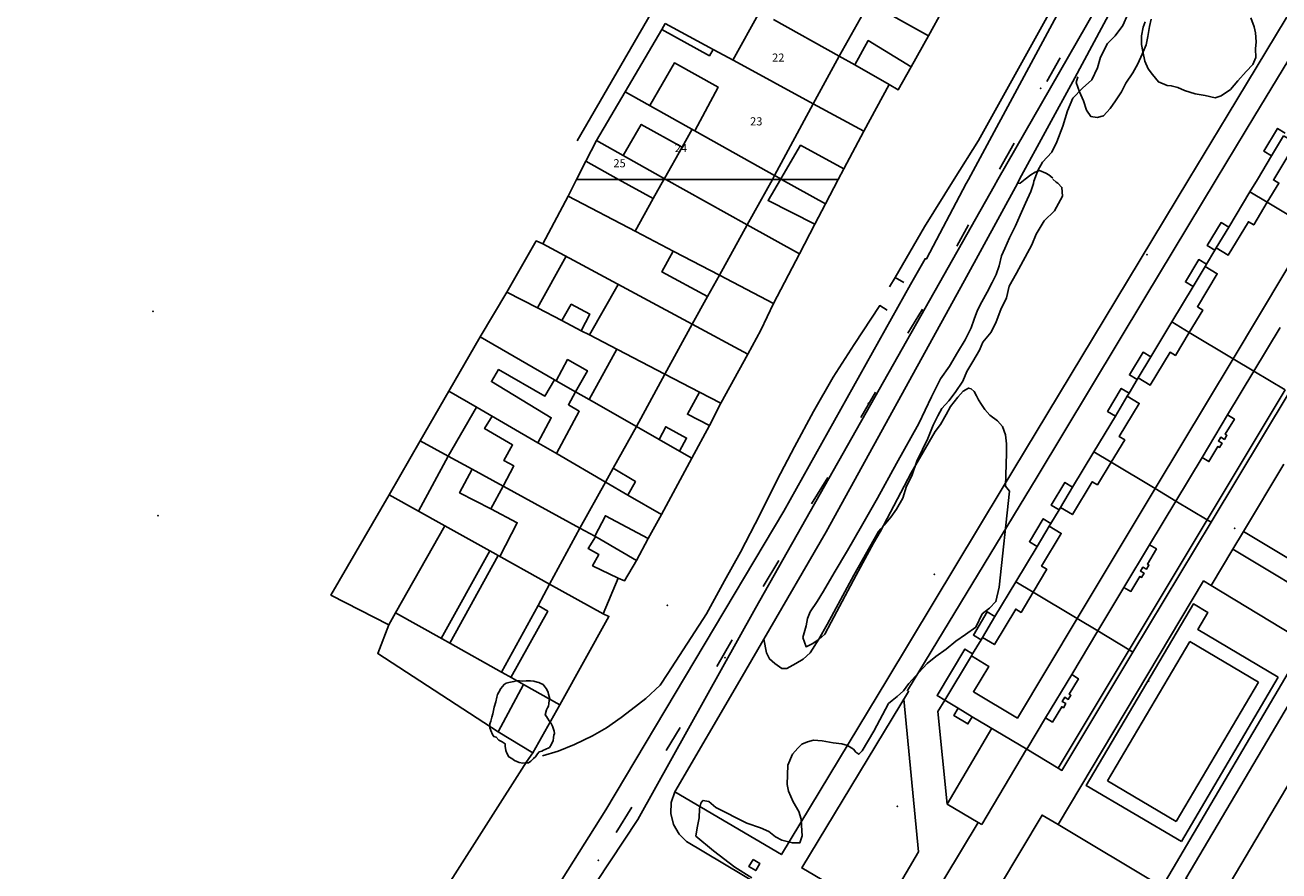
# Model space of a CAD drawing. Units: millimetres. Extents: x 18788 to 27296, y 39621 to 45522.
# Drawn here: x 22014 to 22211, y 43960 to 44093 of the extents above; entities that cross this region are included whole.
import ezdxf

# ---------------------------------------------------------------- set-up
doc = ezdxf.new("R2010")
doc.units = ezdxf.units.MM
for name, color, linetype in [('0P33', 7, 'Continuous'), ('0P33DEF', 32, 'Continuous'), ('0P33DEF1', 20, 'Continuous'), ('0P33DEF2', 7, 'Continuous'), ('0P37', 7, 'Continuous'), ('0P37DEF', 32, 'Continuous'), ('0P37DEF1', 7, 'Continuous'), ('0P37DEF2', 7, 'Continuous'), ('1P33DEF2', 7, 'Continuous')]:
    doc.layers.add(name, color=color, linetype=linetype)

msp = doc.modelspace()

# ---------------------------------------------------------------- linework, layer by layer
at = {"layer": '0P33'}
for points in [[(22129.88, 44095.29), (22125.65, 44087.67)], [(22142.35, 44088.28), (22147.08, 44096.68)], [(22114.47, 44092.49), (22121.94, 44088.36), (22122.53, 44089.35)], [(22153.66, 44086.63), (22146.91, 44090.74), (22144.78, 44086.91)], [(22119.68, 44076.55), (22123.32, 44083.43), (22116.45, 44087.22), (22112.6, 44080.52)], [(22138.25, 44080.82), (22142.35, 44088.28)], [(22132.18, 44069.54), (22138.25, 44080.82)], [(22117.65, 44074.01), (22111.24, 44077.57), (22108.4, 44072.66)], [(22119.23, 44076.8), (22117.65, 44074.01)], [(22212.45, 44076.2), (22211.23, 44076.93), (22209.08, 44073.34), (22210.29, 44072.61)], [(22212.19, 44075.77), (22210.29, 44072.61)], [(22210.65, 44068.93), (22214.08, 44074.65), (22212.19, 44075.77)], [(22114.88, 44069.05), (22117.65, 44074.01)], [(22133.15, 44068.99), (22136.28, 44074.28), (22143.05, 44070.59)], [(22102.52, 44071.78), (22107.68, 44068.93)], [(22210.29, 44072.61), (22208.07, 44068.93)], [(22131.84, 44068.93), (22132.18, 44069.54)], [(22101.07, 44068.93), (22107.68, 44068.93)], [(22107.68, 44068.93), (22114.8, 44068.93)], [(22114.8, 44068.93), (22114.88, 44069.05)], [(22114.8, 44068.93), (22115.11, 44068.93)], [(22115.11, 44068.93), (22131.84, 44068.93)], [(22131.84, 44068.93), (22133.12, 44068.93)], [(22133.12, 44068.93), (22133.15, 44068.99)], [(22133.12, 44068.93), (22133.27, 44068.93)], [(22133.27, 44068.93), (22142.18, 44068.93)]]:
    msp.add_lwpolyline(points, dxfattribs=at)
at = {"layer": '0P33DEF'}
for points in [[(22167.29, 44068.93), (22189.51, 44107.65), (22223.02, 44166.58), (22236.77, 44194.33), (22260.9, 44232.07), (22275.66, 44260.55), (22327.96, 44347.86), (22351.63, 44387.95), (22367.43, 44413.13), (22386.89, 44445.94), (22430.37, 44518.91), (22463.68, 44577.02), (22480.93, 44609.6)], [(22170.7, 44068.94), (22179.4, 44084.9), (22196.5, 44116.86), (22213.26, 44147.71), (22225.58, 44170.15), (22236.94, 44189.99), (22245.85, 44204.99), (22263.79, 44235.38), (22281.95, 44265.28), (22299.94, 44294.82), (22301.15, 44294.09)], [(22197.3, 44068.94), (22203.31, 44078.9), (22220.19, 44106.89), (22222.67, 44109.35), (22236.94, 44133.18), (22254.1, 44161.97), (22271.98, 44191.95), (22290.13, 44222.41), (22307.13, 44250.89), (22324.53, 44280.16), (22320.52, 44282.52), (22301.15, 44294.09)], [(22148.63, 44241.43), (22183.46, 44226.06), (22183.91, 44225.8), (22184.16, 44225.53), (22184.42, 44225.34), (22184.53, 44224.77), (22184.53, 44224), (22184.44, 44222.59), (22182.56, 44216.71), (22181.77, 44214.17), (22101.17, 44074.97)], [(22162.65, 44068.93), (22181.97, 44104.84)], [(22164.21, 44075.02), (22178.66, 44101.05), (22179.07, 44100.8)], [(22179.84, 44085.07), (22179.58, 44084.17), (22180.12, 44082.7), (22180.73, 44081.25), (22181.22, 44079.83), (22181.87, 44078.83), (22182.86, 44078.67), (22183.89, 44078.94), (22184.92, 44080.07), (22185.75, 44081.25), (22186.7, 44082.69), (22187.41, 44084.04), (22188.48, 44085.67), (22189.26, 44087.08), (22189.97, 44088.59), (22190.58, 44090.06), (22190.82, 44091.38), (22191.09, 44092.98), (22191.39, 44094.13)], [(22175, 44084.3), (22177.08, 44088.01)], [(22164.21, 44075.02), (22160.42, 44068.94)], [(22167.55, 44070.55), (22169.83, 44074.63)], [(22171.57, 44068.94), (22172.48, 44069.63), (22173.12, 44070.07), (22173.81, 44070.3), (22174.81, 44069.91), (22175.31, 44069.62), (22175.6, 44069.37), (22175.92, 44069.13)]]:
    msp.add_lwpolyline(points, dxfattribs=at)
at = {"layer": '0P33DEF1'}
for points in [[(22187.71, 44094.87), (22186.93, 44093.09), (22185.69, 44091.48), (22184.52, 44090.26), (22183.41, 44088.14), (22182.95, 44086.45), (22182.05, 44084.57), (22180.58, 44083.25), (22179.06, 44081.71), (22178.2, 44079.7), (22177.51, 44077.27), (22176.55, 44074.85), (22175.78, 44073.2), (22174.28, 44071.64), (22173.56, 44070.32), (22173.03, 44068.93)], [(22207.01, 44094.33), (22207.56, 44092.93), (22207.77, 44091.95), (22207.88, 44090.53), (22207.75, 44089.44), (22207.8, 44088.06), (22207.37, 44087), (22206.32, 44085.9), (22205.01, 44084.43), (22203.82, 44083.08), (22202.35, 44082.07), (22201.44, 44081.73), (22199.84, 44082.1), (22198.29, 44082.35), (22196.59, 44082.88), (22195.55, 44083.36), (22194.53, 44083.65), (22193.87, 44083.66), (22192.52, 44084.26), (22191.59, 44085.41), (22190.88, 44086.32), (22190.35, 44087.52), (22190.04, 44089.01), (22189.87, 44090.14), (22189.85, 44091.49), (22190.1, 44092.84), (22190.43, 44093.71)]]:
    msp.add_lwpolyline(points, dxfattribs=at)
msp.add_point((22174.01, 44083.24), dxfattribs=at)
at = {"layer": '0P33DEF2'}
for points in [[(22225.57, 44107.26), (22224.99, 44107.58), (22207.66, 44078.95), (22201.61, 44068.93)], [(22156.36, 44091.51), (22147.08, 44096.68)], [(22156.36, 44091.51), (22158.63, 44095.6)], [(22115.02, 44093.43), (22114.47, 44092.49)], [(22115.02, 44093.43), (22122.53, 44089.35)], [(22142.35, 44088.28), (22132.04, 44094.08)], [(22108.71, 44082.7), (22114.47, 44092.49)], [(22153.66, 44086.63), (22156.36, 44091.51)], [(22138.25, 44080.82), (22125.77, 44087.6), (22122.53, 44089.35)], [(22144.78, 44086.91), (22142.35, 44088.28)], [(22150.19, 44083.85), (22144.78, 44086.91)], [(22150.19, 44083.85), (22151.63, 44083.01), (22153.66, 44086.63)], [(22150.19, 44083.85), (22146.22, 44076.48)], [(22104.18, 44075.02), (22108.71, 44082.7)], [(22108.71, 44082.7), (22132.18, 44069.54)], [(22146.22, 44076.48), (22138.25, 44080.82)], [(22146.22, 44076.48), (22143.05, 44070.59)], [(22102.52, 44071.78), (22104.18, 44075.02)], [(22104.18, 44075.02), (22108.41, 44072.66)], [(22101.07, 44068.93), (22102.52, 44071.78)], [(22108.41, 44072.66), (22115.11, 44068.93)], [(22132.18, 44069.54), (22133.15, 44068.99)], [(22142.18, 44068.93), (22143.05, 44070.59)], [(22101.07, 44068.93), (22115.11, 44068.93)], [(22115.11, 44068.93), (22133.27, 44068.93)], [(22133.27, 44068.93), (22133.15, 44068.99)], [(22133.27, 44068.93), (22142.18, 44068.93)]]:
    msp.add_lwpolyline(points, dxfattribs=at)
at = {"layer": '0P37'}
for points in [[(22101.07, 44068.93), (22107.68, 44068.93)], [(22107.68, 44068.93), (22114.8, 44068.93)], [(22107.68, 44068.93), (22113.11, 44065.92)], [(22113.11, 44065.92), (22114.8, 44068.93)], [(22114.8, 44068.93), (22115.11, 44068.93)], [(22115.11, 44068.93), (22131.84, 44068.93)], [(22127.89, 44061.8), (22131.84, 44068.93)], [(22138.51, 44061.87), (22131.16, 44065.6), (22133.12, 44068.93)], [(22131.84, 44068.93), (22133.12, 44068.93)], [(22133.12, 44068.93), (22133.27, 44068.93)], [(22133.27, 44068.93), (22142.18, 44068.93)], [(22208.07, 44068.93), (22206.9, 44066.95)], [(22209.62, 44065.32), (22211.44, 44068.35), (22210.59, 44068.85), (22210.65, 44068.93)], [(22113.11, 44065.92), (22110.29, 44060.79)], [(22201.61, 44058.15), (22203.49, 44057.02), (22206.64, 44062.27), (22207.48, 44061.77), (22209.62, 44065.32)], [(22206.9, 44066.95), (22203.57, 44061.41)], [(22206.9, 44066.95), (22209.62, 44065.32)], [(22209.62, 44065.32), (22216.52, 44061.18)], [(22123.52, 44053.87), (22127.89, 44061.8)], [(22203.57, 44061.41), (22202.35, 44062.14), (22200.19, 44058.53), (22201.4, 44057.8)], [(22203.57, 44061.41), (22201.61, 44058.15)], [(22204.25, 44040.73), (22216.52, 44061.18)], [(22121.66, 44050.52), (22114.48, 44054.39), (22116.26, 44057.66)], [(22201.4, 44057.8), (22200.07, 44055.59)], [(22201.61, 44058.15), (22201.4, 44057.8)], [(22094.93, 44048.71), (22099.44, 44056.83)], [(22200.07, 44055.59), (22198.86, 44056.32), (22196.75, 44052.8), (22197.96, 44052.07)], [(22200.07, 44055.59), (22199.86, 44055.23)], [(22123.52, 44053.87), (22121.66, 44050.52)], [(22197.36, 44044.87), (22199.47, 44048.39), (22198.63, 44048.91), (22201.75, 44054.1), (22199.86, 44055.23)], [(22199.86, 44055.23), (22197.96, 44052.07)], [(22103.13, 44044.47), (22107.62, 44052.41)], [(22197.96, 44052.07), (22194.62, 44046.51)], [(22119.24, 44046.15), (22121.66, 44050.52)], [(22098.76, 44046.73), (22100.23, 44049.3), (22103.15, 44047.75), (22101.82, 44045.14)], [(22114.95, 44038.32), (22119.24, 44046.15)], [(22194.62, 44046.51), (22191.32, 44041.01)], [(22194.62, 44046.51), (22197.36, 44044.87)], [(22207.5, 44038.78), (22211.62, 44045.64)], [(22189.35, 44037.72), (22191.23, 44036.59), (22194.34, 44041.76), (22195.18, 44041.25), (22197.36, 44044.87)], [(22197.36, 44044.87), (22204.25, 44040.73)], [(22103.04, 44034.31), (22107.41, 44042.24)], [(22191.32, 44041.01), (22190.1, 44041.74), (22187.95, 44038.18), (22189.18, 44037.45)], [(22100.91, 44035.53), (22102.77, 44038.85), (22099.67, 44040.61), (22097.85, 44037.27)], [(22191.32, 44041.01), (22189.35, 44037.72)], [(22192, 44020.31), (22204.25, 44040.73)], [(22204.25, 44040.73), (22207.5, 44038.78)], [(22094.97, 44027.53), (22097.1, 44031.45), (22087.68, 44037.14), (22088.83, 44039.04), (22096.09, 44034.85), (22097.58, 44037.43)], [(22110.47, 44030.08), (22114.95, 44038.32)], [(22203.38, 44031.9), (22207.5, 44038.78)], [(22207.5, 44038.78), (22212.43, 44035.83)], [(22187.9, 44035.33), (22186.68, 44036.06), (22184.52, 44032.45), (22185.74, 44031.72)], [(22189.18, 44037.45), (22187.9, 44035.33)], [(22189.35, 44037.72), (22189.18, 44037.45)], [(22200.18, 44015.41), (22212.43, 44035.83)], [(22097.9, 44025.83), (22101.5, 44032.47), (22099.79, 44033.5), (22100.91, 44035.53)], [(22120.39, 44035.49), (22118.49, 44032.02), (22121.97, 44030.22)], [(22185.1, 44024.46), (22187.21, 44027.98), (22186.36, 44028.49), (22189.5, 44033.7), (22187.61, 44034.83)], [(22187.61, 44034.83), (22185.74, 44031.72)], [(22187.9, 44035.33), (22187.61, 44034.83)], [(22200.78, 44015.04), (22213.04, 44035.45)], [(22080.91, 44025.42), (22085.35, 44033.11)], [(22199.36, 44025.2), (22203.38, 44031.9)], [(22203.38, 44031.9), (22204.46, 44031.26), (22203.02, 44028.86), (22203.27, 44028.71), (22202.88, 44028.04), (22202.3, 44028.39), (22201.93, 44027.79), (22202.52, 44027.44), (22202.12, 44026.79), (22201.87, 44026.94), (22200.44, 44024.56), (22199.36, 44025.2)], [(22087.79, 44031.69), (22086.63, 44029.76), (22091.02, 44027.19), (22089.63, 44024.74), (22091.21, 44023.88), (22089.52, 44020.71)], [(22110.47, 44030.08), (22106.84, 44023.51)], [(22117.27, 44026.21), (22118.35, 44028.25), (22115.09, 44030.05), (22114.03, 44028.06)], [(22185.74, 44031.72), (22182.36, 44026.1)], [(22182.36, 44026.1), (22179.03, 44020.54)], [(22182.36, 44026.1), (22185.1, 44024.46)], [(22076.26, 44016.77), (22080.91, 44025.42)], [(22177.11, 44017.35), (22179, 44016.23), (22182.11, 44021.41), (22182.92, 44020.93), (22185.1, 44024.46)], [(22185.1, 44024.46), (22192, 44020.31)], [(22195.25, 44018.37), (22199.36, 44025.2)], [(22084.67, 44023.36), (22082.68, 44019.67), (22087.6, 44017.14)], [(22105.63, 44021.34), (22106.84, 44023.51)], [(22109.12, 44019.31), (22110.33, 44021.43), (22106.84, 44023.51)], [(22087.6, 44017.14), (22089.52, 44020.71)], [(22101.59, 44014.12), (22105.63, 44021.34)], [(22179.03, 44020.54), (22177.81, 44021.28), (22175.68, 44017.71), (22176.89, 44016.98)], [(22179.03, 44020.54), (22177.11, 44017.35)], [(22179.73, 43999.88), (22192, 44020.31)], [(22192, 44020.31), (22195.25, 44018.37)], [(22191.13, 44011.49), (22195.25, 44018.37)], [(22195.25, 44018.37), (22200.18, 44015.41)], [(22089.02, 44009.67), (22091.75, 44014.95), (22087.6, 44017.14)], [(22103.95, 44012.82), (22105.6, 44016.06), (22112.35, 44012.47)], [(22176.89, 44016.98), (22175.61, 44014.85)], [(22177.11, 44017.35), (22176.89, 44016.98)], [(22072.61, 44000.8), (22080.38, 44014.47)], [(22096.84, 44005.31), (22101.59, 44014.12)], [(22175.61, 44014.85), (22174.4, 44015.58), (22172.23, 44011.97), (22173.44, 44011.24)], [(22172.82, 44004.03), (22174.97, 44007.63), (22174.14, 44008.13), (22177.23, 44013.27), (22175.34, 44014.4)], [(22175.34, 44014.4), (22173.44, 44011.24)], [(22175.61, 44014.85), (22175.34, 44014.4)], [(22187.9, 43994.98), (22200.18, 44015.41)], [(22188.51, 43994.61), (22200.78, 44015.04)], [(22200.78, 44015.04), (22200.18, 44015.41)], [(22104.07, 44012.76), (22102.9, 44010.88), (22104.56, 44009.98), (22103.59, 44008.19), (22107.63, 44006.26)], [(22087.45, 44010.55), (22079.82, 43996.77)], [(22173.44, 44011.24), (22170.1, 44005.67)], [(22187.09, 44004.79), (22191.13, 44011.49)], [(22191.13, 44011.49), (22192.2, 44010.84), (22190.77, 44008.45), (22191.02, 44008.29), (22190.63, 44007.63), (22190.05, 44007.97), (22189.68, 44007.36), (22190.26, 44007.01), (22189.87, 44006.36), (22189.6, 44006.51), (22188.18, 44004.15), (22187.09, 44004.79)], [(22081.14, 43996.03), (22088.75, 44009.82)], [(22096.84, 44005.31), (22095.02, 44001.94)], [(22170.1, 44005.67), (22166.82, 44000.22)], [(22170.1, 44005.67), (22172.82, 44004.03)], [(22182.99, 43997.94), (22187.09, 44004.79)], [(22172.82, 44004.03), (22170.93, 44000.86), (22170.08, 44001.37), (22166.74, 43995.8), (22164.85, 43996.93)], [(22172.82, 44004.03), (22179.73, 43999.88)], [(22089.28, 43991.47), (22095.02, 44001.94)], [(22095.02, 44001.94), (22096.55, 44001.03), (22090.76, 43990.64)], [(22166.82, 44000.22), (22165.62, 44000.95), (22163.43, 43997.3), (22164.63, 43996.57)], [(22179.73, 43999.88), (22170.34, 43984.24), (22163.44, 43988.38), (22165.85, 43992.38), (22163.11, 43994.02)], [(22166.82, 44000.22), (22164.85, 43996.93)], [(22179.73, 43999.88), (22182.99, 43997.94)], [(22164.63, 43996.57), (22163.31, 43994.37)], [(22164.85, 43996.93), (22164.63, 43996.57)], [(22178.88, 43991.09), (22182.99, 43997.94)], [(22182.99, 43997.94), (22187.9, 43994.98)], [(22163.31, 43994.37), (22162.1, 43995.1), (22157.72, 43987.79), (22158.93, 43987.07)], [(22176.74, 43976.38), (22187.9, 43994.98)], [(22176.74, 43976.38), (22177.35, 43976.01), (22188.51, 43994.61)], [(22188.51, 43994.61), (22187.9, 43994.98)], [(22163.11, 43994.02), (22158.93, 43987.07)], [(22163.31, 43994.37), (22163.11, 43994.02)], [(22174.78, 43984.27), (22178.88, 43991.09)], [(22174.78, 43984.27), (22175.86, 43983.63), (22177.31, 43986.03), (22177.57, 43985.88), (22177.95, 43986.53), (22177.38, 43986.88), (22177.78, 43987.53), (22178.35, 43987.19), (22178.75, 43987.85), (22178.49, 43988), (22179.95, 43990.44), (22178.88, 43991.09)], [(22088.76, 43982.08), (22092.73, 43989.54)], [(22158.93, 43987.07), (22161.06, 43985.79)], [(22161.06, 43985.79), (22160.38, 43984.64), (22162.58, 43983.33), (22163.26, 43984.47)], [(22161.06, 43985.79), (22163.26, 43984.47)], [(22163.26, 43984.47), (22171.82, 43979.34)], [(22171.82, 43979.34), (22174.78, 43984.27)], [(22171.82, 43979.34), (22176.74, 43976.38)]]:
    msp.add_lwpolyline(points, dxfattribs=at)
at = {"layer": '0P37DEF'}
for points in [[(21968.39, 43759.73), (22015.13, 43829.45), (22015.56, 43829.48), (22074.31, 43920), (22105.69, 43969.83), (22133.67, 44016.77), (22153.57, 44052.41), (22155.84, 44056.46), (22156.08, 44056.46), (22162.29, 44068.26), (22162.65, 44068.93)], [(21972.48, 43758.35), (22018.21, 43825.35), (22032.37, 43847.92), (22042.49, 43862.86), (22063.5, 43895), (22085.17, 43930.49), (22099.85, 43951.92), (22110.68, 43968.31), (22129.2, 44001.5), (22166.69, 44067.86), (22167.29, 44068.93)], [(22116.54, 43972.67), (22126.74, 43990.15), (22130.52, 43996.66), (22140.32, 44013.54), (22162.03, 44053.04), (22170.34, 44068.27), (22170.7, 44068.94)], [(22116.54, 43972.67), (22133.26, 43962.79), (22149.81, 43990.22), (22167.97, 44020.34), (22185.83, 44049.92), (22197.3, 44068.94)], [(22175.92, 44068.94), (22176.44, 44068.5), (22176.71, 44068.32), (22177.34, 44067.67), (22177.42, 44066.3), (22176.16, 44063.97), (22174.54, 44062.41), (22173.32, 44060.32), (22172.63, 44058.63), (22170.19, 44054.21), (22169.05, 44052.15), (22168.62, 44050.33), (22167.75, 44048.45), (22167.02, 44046.56), (22166.23, 44044.9), (22164.91, 44043.35), (22164.39, 44042.07), (22163.32, 44040.32), (22162.39, 44038.73), (22161.76, 44037.19), (22160.57, 44035.4), (22159.6, 44034.14), (22158.45, 44032.93), (22157.87, 44031.77), (22157.09, 44030.31), (22156.28, 44028.18), (22154.56, 44024.65), (22153.76, 44022.32), (22152.94, 44020.71), (22152.32, 44018.83), (22151.36, 44017.09), (22150.47, 44015.83), (22149.42, 44014.55), (22148.89, 44013.98), (22148.51, 44013.58)], [(22160.42, 44068.94), (22155.77, 44061.46), (22151.13, 44053.51), (22150.27, 44052.03)], [(22170.34, 44068.27), (22170.79, 44068.31), (22171.57, 44068.94)], [(22160.84, 44058.42), (22162.68, 44061.78)], [(22151.13, 44053.51), (22152.52, 44052.72)], [(22149.87, 44048.37), (22148.72, 44049.09), (22144.71, 44042.97), (22141.4, 44037.86), (22138.3, 44032.43), (22135.32, 44026.88), (22132.6, 44021.71), (22129.94, 44016.28), (22126.83, 44010.34), (22124.31, 44005.81), (22121.47, 44000.64), (22115.43, 43991.28), (22114.22, 43989.41), (22111.97, 43987.31), (22109.65, 43985.53), (22108.09, 43984.32), (22105.79, 43982.73), (22103.6, 43981.46), (22100.77, 43980.07), (22098.2, 43979.06), (22095.7, 43978.3)], [(22153.11, 44044.73), (22155.44, 44048.55)], [(22145.72, 44031.52), (22148.03, 44035.47)], [(22212.23, 44024.14), (22205.88, 44013.57)], [(22137.97, 44017.94), (22140.57, 44022.09)], [(22130.52, 43996.66), (22130.93, 43994.52), (22131.39, 43993.55), (22132.22, 43992.83), (22133.32, 43992.02), (22134.13, 43992.02), (22135.54, 43992.84), (22136.69, 43993.51), (22137.78, 43994.52), (22139.13, 43996.67), (22140.43, 43998.94), (22144.64, 44006.73), (22148.51, 44013.58), (22148.89, 44013.98)], [(22205.88, 44013.57), (22204.22, 44010.78)], [(22221.76, 44004.04), (22205.88, 44013.57)], [(22204.22, 44010.78), (22200.8, 44005.07)], [(22220.09, 44001.27), (22204.22, 44010.78)], [(22130.4, 44004.94), (22132.87, 44009.03)], [(22200.8, 44005.07), (22199.6, 44005.8), (22176.76, 43967.5)], [(22215.7, 43996.07), (22200.8, 44005.07)], [(22196.12, 43964.84), (22181.18, 43973.64), (22198.01, 44002.19), (22200.27, 44000.86), (22198.69, 43998.19), (22211.35, 43990.68)], [(22123.09, 43992.37), (22125.51, 43996.53)], [(22184.51, 43974.4), (22197.42, 43996.29)], [(22197.42, 43996.29), (22208.23, 43989.91)], [(22222.1, 43989.34), (22216.66, 43992.6), (22196.81, 43959.01), (22202.26, 43955.77)], [(22211.35, 43990.68), (22196.12, 43964.84)], [(22092.62, 43977.16), (22093, 43977.23), (22093.51, 43977.23), (22093.9, 43977.48), (22094.29, 43977.87), (22094.61, 43978.17), (22094.93, 43978.62), (22095.19, 43978.94), (22095.64, 43979.07), (22095.89, 43979.2), (22096.15, 43979.33), (22096.8, 43979.65), (22097.06, 43980.03), (22097.19, 43980.29), (22097.38, 43980.66), (22097.44, 43981.17), (22097.52, 43981.55), (22097.6, 43981.81), (22097.53, 43982.19), (22097.4, 43982.65), (22097.28, 43982.97), (22097.08, 43983.42), (22096.76, 43983.81), (22096.52, 43984.25), (22096.33, 43984.51), (22096.14, 43984.77), (22096.33, 43985.53), (22096.52, 43985.85), (22096.65, 43986.11), (22096.73, 43986.56), (22096.79, 43987.01), (22096.85, 43987.26), (22096.66, 43988.03), (22096.6, 43988.29), (22096.34, 43988.86), (22096.1, 43989.18), (22095.84, 43989.51), (22095.46, 43989.71), (22095.14, 43989.83), (22094.88, 43989.9), (22094.37, 43990.03), (22093.86, 43990.09), (22093.47, 43990.1), (22093.15, 43990.1), (22092.64, 43990.04), (22092.13, 43990.1), (22091.62, 43990.1), (22091.23, 43989.98), (22090.45, 43989.86), (22090.01, 43989.73), (22089.69, 43989.54), (22089.17, 43988.9), (22088.85, 43988.32), (22088.65, 43987.94), (22088.52, 43987.56), (22088.39, 43986.8), (22088.14, 43985.98), (22087.93, 43984.89), (22087.74, 43984.38), (22087.61, 43983.74), (22087.47, 43983.36), (22087.47, 43982.72), (22087.6, 43982.27), (22087.86, 43981.68), (22088.05, 43981.36), (22088.43, 43981.23), (22088.87, 43980.79), (22089.38, 43980.53), (22089.83, 43980.21), (22089.83, 43979.83), (22089.95, 43979.17), (22090.13, 43978.72), (22090.44, 43978.15), (22090.89, 43977.89), (22091.34, 43977.57), (22092.04, 43977.25), (22092.62, 43977.16)], [(22208.23, 43989.91), (22195.32, 43968.01)], [(22222.1, 43989.34), (22202.26, 43955.77)], [(22152.5, 43987.22), (22154.83, 43963.2), (22148.98, 43953.3)], [(22159.29, 43970.72), (22157.87, 43985.3), (22158.93, 43987.07)], [(22115.18, 43979.16), (22117.37, 43982.79)], [(22166.32, 43982.64), (22159.29, 43970.72)], [(22164.78, 43967.5), (22171.77, 43979.36)], [(22195.32, 43968.01), (22184.51, 43974.4)], [(22116.54, 43972.67), (22115.96, 43970.99), (22115.87, 43969.23), (22116.31, 43967.5), (22117.21, 43965.98), (22118.35, 43964.87), (22144.97, 43948.99)], [(22107.3, 43966.27), (22109.74, 43970.26)], [(22159.29, 43970.72), (22164.17, 43967.86)], [(22160.65, 43946.29), (22174.24, 43969.01), (22176.76, 43967.5)], [(22152.21, 43944.66), (22151.56, 43946.52), (22153.71, 43950.46), (22164.17, 43967.86)], [(22164.17, 43967.86), (22164.78, 43967.5)], [(22176.76, 43967.5), (22193.08, 43957.73)], [(22128.8, 43962.03), (22129.89, 43961.38), (22129.24, 43960.28), (22128.14, 43960.93), (22128.8, 43962.03)]]:
    msp.add_lwpolyline(points, dxfattribs=at)
at = {"layer": '0P37DEF1'}
msp.add_lwpolyline([(22173.03, 44068.93), (22172.92, 44068.63), (22172.9, 44068.26), (22172.45, 44067.03), (22171.62, 44065.19), (22170.79, 44063.29), (22170.04, 44061.64), (22169.1, 44059.72), (22168.35, 44058.06), (22167.86, 44056.91), (22167.48, 44055.35), (22167.01, 44053.99), (22166.4, 44052.7), (22165.62, 44051.19), (22164.77, 44049.69), (22164.09, 44048.37), (22163.57, 44046.97), (22163.07, 44045.57), (22162.12, 44043.68), (22160.92, 44041.73), (22159.66, 44039.59), (22158.26, 44037.57), (22156.83, 44034.74), (22154.85, 44030.56), (22151.34, 44024.29), (22148.37, 44018.8), (22145.85, 44014.41), (22143.65, 44010.57), (22141.56, 44007.06), (22139.89, 44004.18), (22138.89, 44002.58), (22137.8, 44000.93), (22137.37, 43999.91), (22137.17, 43998.77), (22136.65, 43996.9), (22137.14, 43995.47), (22138.1, 43995.93), (22139.13, 43996.61), (22140.11, 43997.46), (22141.09, 43999.31), (22145.02, 44006.73), (22147.73, 44011.75), (22148.76, 44013.5), (22153.63, 44022.81), (22157.44, 44029.28), (22158.24, 44030.4), (22159.13, 44031.99), (22159.86, 44033.24), (22160.98, 44034.7), (22161.83, 44035.66), (22162.67, 44036.13), (22163.08, 44036), (22163.57, 44035.57), (22163.91, 44034.92), (22164.23, 44034.25), (22164.69, 44033.52), (22165.23, 44032.78), (22166.04, 44031.88), (22167.2, 44030.97), (22168, 44030.08), (22168.47, 44028.76), (22168.66, 44027.38), (22168.62, 44025.89), (22168.6, 44024.16), (22168.48, 44020.68), (22169.1, 44019.93), (22167.5, 44004.84), (22166.97, 44002.57), (22165.95, 44001.55), (22164.81, 44000.63), (22163.81, 43998.55), (22162.21, 43997.39), (22160.65, 43996.32), (22159.13, 43995.1), (22157.51, 43993.91), (22156.17, 43992.84), (22154.85, 43991.4), (22153.29, 43989.68), (22152.43, 43988.52), (22151.45, 43987.65), (22150.67, 43987.03), (22150.08, 43986.52), (22147.77, 43982.18), (22145.93, 43979.08), (22145.44, 43978.56), (22144.97, 43978.89), (22144.6, 43979.34), (22143.64, 43979.94), (22142.75, 43980.18), (22141.4, 43980.35), (22139.68, 43980.66), (22138.3, 43980.76), (22137.39, 43980.53), (22136.48, 43980.17), (22135.84, 43979.51), (22135.01, 43978.6), (22134.29, 43976.87), (22134.2, 43975.33), (22134.17, 43973.82), (22134.38, 43972.77), (22135.13, 43971.08), (22136, 43969.55), (22136.39, 43968.34), (22136.43, 43967.36), (22136.51, 43965.75), (22136.15, 43964.62), (22135, 43964.63), (22133.35, 43965.04), (22132.34, 43965.58), (22131.31, 43966.42), (22129.97, 43967.01), (22127.84, 43967.75), (22122.94, 43970.19), (22121.85, 43971.13), (22120.92, 43971.31), (22120.59, 43970.85), (22120.37, 43969.97), (22120.32, 43968.59), (22120.03, 43967), (22119.82, 43965.69), (22122.58, 43963.39), (22125.92, 43960.79), (22128.6, 43959.13)], dxfattribs=at)
for p in [(22190.74, 44057.07), (22034.51, 44048.19), (22146.94, 44033.73), (22035.32, 44016.04), (22204.48, 44014.1), (22157.3, 44006.85), (22115.32, 44001.96), (22124.39, 43993.76), (22190.96, 43990.08), (22151.48, 43970.35), (22104.48, 43961.87)]:
    msp.add_point(p, dxfattribs=at)
at = {"layer": '0P37DEF2'}
for points in [[(21910.97, 44068.93), (21837.53, 43978.23), (21973.49, 43900.3), (21975.11, 43899.21), (21980.49, 43895.08), (21985.4, 43890.39), (21989.82, 43885.22), (21993.66, 43879.61), (21996.9, 43873.64), (22010.68, 43847.81), (22093.23, 43977.38), (22094.22, 43978.8)], [(22099.73, 44066.3), (22101.07, 44068.93)], [(22101.07, 44068.93), (22115.11, 44068.93)], [(22115.11, 44068.93), (22133.27, 44068.93)], [(22115.11, 44068.93), (22127.89, 44061.8)], [(22133.27, 44068.93), (22142.18, 44068.93)], [(22140.17, 44065.06), (22133.27, 44068.93)], [(22201.61, 44068.93), (22190.36, 44050.31), (22173.45, 44022.15), (22153.07, 43988.58), (22153.24, 43988.45), (22136.46, 43960.7), (22148.98, 43953.3), (22160.65, 43946.29)], [(22140.17, 44065.06), (22142.18, 44068.93)], [(22095.79, 44058.79), (22099.73, 44066.3)], [(22099.73, 44066.3), (22110.41, 44060.72), (22116.37, 44057.61), (22123.52, 44053.87)], [(22138.51, 44061.87), (22140.17, 44065.06)], [(22136.1, 44057.23), (22127.89, 44061.8)], [(22138.51, 44061.87), (22136.1, 44057.23)], [(22090.1, 44051.21), (22094.75, 44059.26), (22095.79, 44058.79)], [(22095.79, 44058.79), (22119.24, 44046.15)], [(22136.1, 44057.23), (22132.03, 44049.41)], [(22132.03, 44049.41), (22123.52, 44053.87)], [(22085.94, 44044.16), (22090.1, 44051.21)], [(22090.1, 44051.21), (22094.93, 44048.71)], [(22094.93, 44048.71), (22098.76, 44046.73)], [(22127.97, 44041.44), (22130.04, 44045.25), (22132.03, 44049.41)], [(22098.76, 44046.73), (22101.82, 44045.14)], [(22127.97, 44041.44), (22119.24, 44046.15)], [(22081.01, 44035.63), (22085.94, 44044.16)], [(22085.94, 44044.16), (22097.58, 44037.43)], [(22101.82, 44045.14), (22103.13, 44044.47)], [(22103.13, 44044.47), (22107.53, 44042.17), (22114.95, 44038.32)], [(22127.97, 44041.44), (22123.77, 44033.74)], [(22114.95, 44038.32), (22120.39, 44035.49)], [(22097.58, 44037.43), (22097.85, 44037.27)], [(22100.92, 44035.52), (22097.85, 44037.27)], [(22076.49, 44027.83), (22081.01, 44035.63)], [(22081.01, 44035.63), (22085.46, 44033.05), (22094.99, 44027.52)], [(22103.05, 44034.31), (22100.92, 44035.52)], [(22110.47, 44030.08), (22103.05, 44034.31)], [(22123.77, 44033.74), (22120.39, 44035.49)], [(22121.97, 44030.22), (22123.77, 44033.74)], [(22114.03, 44028.06), (22110.47, 44030.08)], [(22119.2, 44025.11), (22121.97, 44030.22)], [(22117.27, 44026.21), (22114.03, 44028.06)], [(22071.6, 44019.36), (22076.49, 44027.83)], [(22076.49, 44027.83), (22080.91, 44025.42)], [(22094.99, 44027.52), (22095.07, 44027.47), (22098.01, 44025.76), (22105.75, 44021.27), (22109.12, 44019.31)], [(22119.2, 44025.11), (22117.27, 44026.21)], [(22080.91, 44025.42), (22084.67, 44023.36)], [(22114.4, 44016.24), (22119.2, 44025.11)], [(22084.67, 44023.36), (22089.53, 44020.71)], [(22089.53, 44020.71), (22089.63, 44020.64), (22101.59, 44014.12)], [(22071.59, 43998.9), (22062.46, 44003.57), (22071.6, 44019.36)], [(22071.6, 44019.36), (22080.38, 44014.47)], [(22114.4, 44016.24), (22109.12, 44019.31)], [(22112.35, 44012.47), (22114.4, 44016.24)], [(22080.38, 44014.47), (22087.45, 44010.55)], [(22103.95, 44012.82), (22101.59, 44014.12)], [(22110.47, 44009.01), (22104.94, 44012.29), (22103.95, 44012.82)], [(22110.47, 44009.01), (22112.35, 44012.47)], [(22087.45, 44010.55), (22096.84, 44005.31)], [(22110.47, 44009.01), (22108.6, 44005.82), (22107.63, 44006.26)], [(22107.63, 44006.26), (22105.23, 44000.65)], [(22105.23, 44000.65), (22096.84, 44005.31)], [(22071.59, 43998.9), (22072.61, 44000.8)], [(22072.61, 44000.8), (22079.93, 43996.71), (22081.25, 43995.97), (22089.29, 43991.47)], [(22105.23, 44000.65), (22106.15, 44000.24), (22098.42, 43986.34)], [(22088.76, 43982.08), (22069.83, 43994.39), (22071.59, 43998.9)], [(22212.76, 43946.05), (22193.08, 43957.73), (22215.7, 43996.07)], [(22089.29, 43991.47), (22089.39, 43991.41), (22090.88, 43990.58), (22092.73, 43989.54)], [(22098.42, 43986.34), (22092.73, 43989.54)], [(22098.42, 43986.34), (22094.22, 43978.8)], [(22094.22, 43978.8), (22088.76, 43982.08)]]:
    msp.add_lwpolyline(points, dxfattribs=at)

# ---------------------------------------------------------------- texts
at = {"layer": '1P33DEF2'}
for s, p in [('22', (22131.8, 44087.43)), ('23', (22128.34, 44077.41)), ('24', (22116.51, 44073.21)), ('25', (22106.86, 44070.82))]:
    msp.add_text(s, height=1.28, dxfattribs=at).set_placement(p)

doc.saveas('drawing.dxf')
